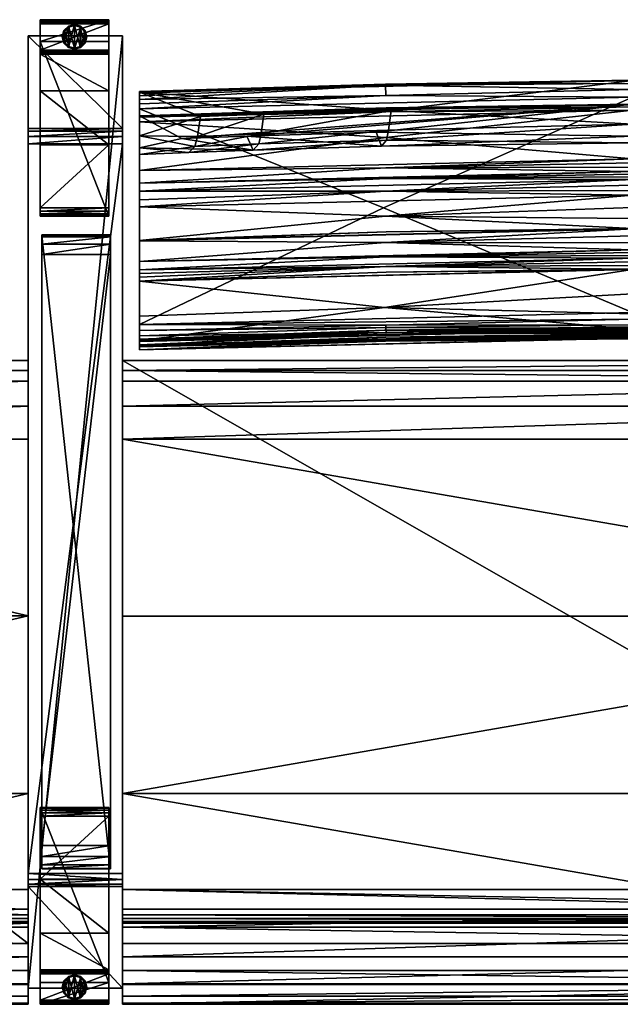
# Model space of a CAD drawing. Extents: x 0 to 85.3, y -28.7 to 0.
# Drawn here: x 49.8 to 67.3, y -28.7 to 0 of the extents above; entities that cross this region are included whole.
import ezdxf

# ---------------------------------------------------------------- set-up
doc = ezdxf.new("R2010")
doc.units = 0
doc.header["$LTSCALE"] = 2
for name, color, linetype in [('AFUCH-3-ARFB', 5, 'Continuous'), ('AFUCH-3-BKFB', 5, 'Continuous'), ('AFUCH-3-CPPT', 4, 'Continuous'), ('AFUCH-3-GDRB', 6, 'Continuous'), ('AFUCH-3-LGWD', 15, 'Continuous'), ('AFUCH-3-STFB', 5, 'Continuous')]:
    doc.layers.add(name, color=color, linetype=linetype)

msp = doc.modelspace()

# ---------------------------------------------------------------- meshes
at = {"layer": 'AFUCH-3-ARFB'}
mesh = msp.add_polyface(dxfattribs=at)
corners = [(52.751, -3.169, 23.131), (50.001, -3.248, 23.339), (52.751, -3.248, 23.339), (50.001, -3.169, 23.131), (52.751, -3.622, 23.56), (52.751, -3.41, 23.492), (50.001, -3.622, 23.56), (50.001, -3.41, 23.492), (50.001, -0.466, 3.871), (50.001, -28.249, 3.875), (50.001, -25.284, 24.945), (50.001, -25.218, 25.133), (50.001, -24.901, 25.363), (50.001, -25.083, 25.28), (52.751, -0.466, 3.871), (52.751, -24.901, 25.363), (52.751, -25.284, 24.945), (52.751, -28.249, 3.875), (52.751, -25.083, 25.28), (52.751, -25.218, 25.133)]
mesh.append_faces([[corners[k] for k in face] for face in [(0, 1, 2, 2), (6, 5, 7, 7), (2, 7, 5, 5), (0, 17, 14, 14), (18, 11, 19, 19), (10, 19, 11, 11)]], dxfattribs={"vtx0": -1})
mesh.append_faces([[corners[k] for k in face] for face in [(11, 12, 10, 10), (2, 4, 0, 0), (15, 16, 4, 4)]], dxfattribs={"vtx0": -1, "vtx1": -1})
mesh.append_faces([[corners[k] for k in face] for face in [(6, 3, 10, 10), (0, 4, 16, 16)]], dxfattribs={"vtx0": -1, "vtx1": -1, "vtx3": -1})
mesh.append_faces([[corners[k] for k in face] for face in [(0, 16, 17, 17)]], dxfattribs={"vtx0": -1, "vtx3": -1})
mesh.append_faces([[corners[k] for k in face] for face in [(4, 5, 6, 6), (1, 7, 2, 2), (7, 1, 6, 6), (8, 9, 3, 3), (3, 0, 8, 8), (6, 12, 4, 4), (18, 19, 15, 15), (15, 12, 18, 18), (13, 11, 18, 18), (16, 19, 10, 10), (17, 9, 14, 14), (16, 10, 17, 17)]], dxfattribs={"vtx1": -1})
mesh.append_faces([[corners[k] for k in face] for face in [(1, 3, 6, 6), (9, 10, 3, 3), (12, 6, 10, 10), (19, 16, 15, 15)]], dxfattribs={"vtx1": -1, "vtx3": -1})
mesh.append_faces([[corners[k] for k in face] for face in [(0, 3, 1, 1), (11, 13, 12, 12), (0, 14, 8, 8), (12, 15, 4, 4), (2, 5, 4, 4), (12, 13, 18, 18), (9, 8, 14, 14), (10, 9, 17, 17)]], dxfattribs={"vtx3": -1})
at = {"layer": 'AFUCH-3-BKFB'}
mesh = msp.add_polyface(dxfattribs=at)
corners = [(67.622, -2.257, 5.812), (67.622, -8.54, 5.801), (60.357, -5.486, 5.776), (67.622, -2.036, 5.863), (60.431, -2.207, 5.801), (60.422, -1.91, 6.033), (67.622, -1.861, 6.007), (53.246, -2.597, 5.695), (60.421, -1.881, 6.092), (53.246, -2.114, 6.325), (67.622, -1.775, 6.441), (67.622, -1.767, 6.214), (67.622, -3.05, 12.66), (60.584, -2.647, 9.814), (60.508, -3.221, 13.259), (60.446, -3.512, 15.936), (67.622, -3.396, 25.331), (60.147, -3.276, 27.263), (67.622, -2.461, 31.61), (60.303, -3.689, 21.606), (56.371, -3.393, 27.224), (54.484, -3.469, 27.198), (56.721, -3.623, 15.899), (67.622, -3.593, 18.985), (53.246, -2.802, 31.497), (60.434, -2.57, 31.736), (53.246, -2.984, 31.858), (67.622, -2.643, 31.971), (60.432, -2.683, 31.907), (67.622, -2.543, 31.874), (60.433, -2.596, 31.795), (67.622, -2.479, 31.749), (67.622, -6.103, 30.992), (53.246, -6.447, 30.877), (60.422, -6.497, 30.35), (67.622, -6.309, 30.584), (67.622, -6.709, 29.761), (67.622, -6.511, 30.173), (67.622, -6.093, 31.012), (53.246, -6.441, 30.89), (60.434, -6.184, 30.973), (67.622, -6.096, 31.006), (67.622, -5.116, 32.546), (53.246, -5.46, 32.431), (60.416, -5.729, 31.771), (67.622, -5.474, 32.056), (67.622, -5.8, 31.544), (67.622, -4.663, 32.812), (53.246, -5.006, 32.697), (60.428, -5.004, 32.681), (67.622, -4.831, 32.755), (67.622, -4.985, 32.665), (67.622, -4.423, 32.832), (53.246, -4.765, 32.717), (60.431, -4.629, 32.797), (67.622, -4.503, 32.829), (67.622, -4.583, 32.822), (60.427, -3.436, 32.327), (67.622, -4.057, 32.74), (53.246, -4.399, 32.626), (60.43, -4.324, 32.778), (67.622, -4.174, 32.789), (67.622, -4.297, 32.819)]
mesh.append_faces([[corners[k] for k in face] for face in [(3, 5, 6, 6), (0, 7, 4, 4), (5, 8, 6, 6), (9, 10, 8, 8), (10, 11, 8, 8), (11, 6, 8, 8), (12, 13, 14, 14), (12, 14, 15, 15), (16, 17, 18, 18), (17, 16, 19, 19), (17, 20, 18, 18), (21, 18, 20, 20), (16, 23, 19, 19), (19, 23, 15, 15), (18, 24, 25, 25), (26, 27, 28, 28), (27, 29, 28, 28), (28, 29, 30, 30), (29, 31, 30, 30), (25, 30, 31, 31), (32, 33, 34, 34), (32, 34, 35, 35), (36, 37, 34, 34), (37, 35, 34, 34), (38, 39, 40, 40), (33, 32, 40, 40), (42, 43, 44, 44), (42, 44, 45, 45), (39, 38, 44, 44), (38, 46, 44, 44), (46, 45, 44, 44), (47, 48, 49, 49), (43, 42, 49, 49), (52, 53, 54, 54), (48, 47, 54, 54), (27, 26, 57, 57), (27, 57, 58, 58), (59, 58, 57, 57), (58, 59, 60, 60), (58, 60, 61, 61), (53, 52, 60, 60), (52, 62, 60, 60), (62, 61, 60, 60)]])
mesh.append_faces([[corners[k] for k in face] for face in [(0, 1, 2, 2), (3, 0, 4, 4), (14, 22, 15, 15), (42, 51, 49, 49), (51, 50, 49, 49), (47, 56, 54, 54), (56, 55, 54, 54)]], dxfattribs={"vtx0": -1})
mesh.append_faces([[corners[k] for k in face] for face in [(3, 4, 5, 5), (12, 10, 13, 13), (9, 13, 10, 10), (38, 40, 41, 41), (32, 41, 40, 40)]], dxfattribs={"vtx1": -1})
mesh.append_faces([[corners[k] for k in face] for face in [(47, 49, 50, 50), (52, 54, 55, 55)]], dxfattribs={"vtx3": -1})
mesh = msp.add_polyface(dxfattribs=at)
corners = [(67.622, -2.257, 5.812), (60.357, -5.486, 5.776), (53.246, -2.597, 5.695), (53.246, -3.935, 18.862), (53.246, -7.054, 29.644), (53.246, -3.738, 25.214), (53.246, -5.46, 32.431), (53.246, -5.253, 32.599), (53.246, -5.006, 32.697), (53.246, -4.765, 32.717), (53.246, -4.399, 32.626), (53.246, -2.984, 31.858), (53.246, -2.847, 31.702), (53.246, -2.802, 31.497), (53.246, -2.114, 6.325), (53.246, -3.39, 12.536), (53.246, -2.099, 6.156), (53.246, -2.147, 5.978), (53.246, -2.22, 5.868), (53.246, -2.328, 5.775), (53.246, -2.457, 5.716), (53.246, -8.888, 5.679), (60.431, -2.207, 5.801), (60.422, -1.91, 6.033), (60.421, -1.881, 6.092), (55.02, -2.827, 9.753), (54.859, -3.696, 15.874), (54.684, -3.878, 21.542), (56.721, -3.623, 15.899), (56.791, -3.331, 13.221), (54.933, -3.403, 13.197), (54.484, -3.469, 27.198), (67.622, -2.461, 31.61), (60.147, -3.276, 27.263), (60.303, -3.689, 21.606), (56.371, -3.393, 27.224), (56.556, -3.803, 21.568), (56.875, -2.756, 9.777), (60.584, -2.647, 9.814), (60.508, -3.221, 13.259), (60.446, -3.512, 15.936), (60.432, -2.683, 31.907), (60.433, -2.596, 31.795), (60.434, -2.57, 31.736), (60.431, -4.629, 32.797), (60.427, -3.436, 32.327), (60.43, -4.324, 32.778)]
mesh.append_faces([[corners[k] for k in face] for face in [(0, 1, 2, 2), (2, 20, 22, 22), (18, 23, 19, 19), (18, 17, 23, 23), (23, 17, 24, 24), (17, 16, 24, 24), (16, 14, 24, 24), (19, 22, 20, 20), (15, 25, 14, 14), (3, 26, 15, 15), (26, 3, 27, 27), (13, 31, 5, 5), (13, 32, 31, 31), (31, 36, 5, 5), (14, 25, 37, 37), (14, 37, 38, 38), (25, 15, 30, 30), (3, 5, 27, 27), (5, 36, 27, 27), (11, 41, 12, 12), (41, 42, 12, 12), (13, 12, 43, 43), (43, 12, 42, 42), (9, 8, 44, 44), (11, 10, 45, 45), (10, 9, 46, 46)]])
mesh.append_faces([[corners[k] for k in face] for face in [(26, 30, 15, 15)]], dxfattribs={"vtx0": -1})
mesh.append_faces([[corners[k] for k in face] for face in [(3, 4, 5, 5), (14, 2, 15, 15), (28, 36, 40, 40), (37, 29, 38, 38)]], dxfattribs={"vtx0": -1, "vtx1": -1})
mesh.append_faces([[corners[k] for k in face] for face in [(26, 29, 30, 30), (28, 27, 36, 36), (37, 30, 29, 29)]], dxfattribs={"vtx0": -1, "vtx3": -1})
mesh.append_faces([[corners[k] for k in face] for face in [(12, 13, 11, 11), (16, 17, 14, 14), (19, 23, 22, 22), (26, 27, 28, 28), (33, 34, 35, 35), (31, 35, 36, 36), (39, 38, 29, 29), (34, 40, 36, 36), (25, 30, 37, 37)]], dxfattribs={"vtx1": -1})
mesh.append_faces([[corners[k] for k in face] for face in [(6, 7, 5, 5), (7, 8, 5, 5), (8, 9, 5, 5), (9, 10, 5, 5), (10, 11, 5, 5), (13, 5, 11, 11), (17, 18, 14, 14), (18, 19, 14, 14), (19, 20, 14, 14), (20, 2, 14, 14), (2, 21, 15, 15), (26, 28, 29, 29), (39, 29, 28, 28), (34, 36, 35, 35)]], dxfattribs={"vtx1": -1, "vtx3": -1})
mesh = msp.add_polyface(dxfattribs=at)
corners = [(74.825, -1.91, 6.033), (67.622, -2.036, 5.863), (67.622, -1.861, 6.007), (67.622, -1.775, 6.441), (74.826, -1.881, 6.092), (67.622, -1.767, 6.214), (67.622, -9.041, 6.321), (67.622, -9.009, 6.124), (74.813, -9.12, 6.181), (67.622, -8.736, 5.841), (67.622, -8.54, 5.801), (74.816, -8.91, 5.857), (74.815, -8.975, 5.91), (67.622, -8.901, 5.954), (67.622, -3.05, 12.66), (71.161, -2.922, 11.684), (67.622, -3.593, 18.985), (71.082, -3.516, 16.894), (67.622, -3.396, 25.331), (70.989, -3.541, 23.606), (70.947, -3.244, 26.95), (71.035, -3.632, 20.249), (67.622, -2.461, 31.61), (71.132, -3.193, 13.552), (60.446, -3.512, 15.936), (60.434, -2.57, 31.736), (67.622, -2.479, 31.749), (67.622, -9.165, 16.259), (74.814, -9.264, 16.39), (67.622, -9.173, 16.366), (67.622, -9.191, 16.58), (67.622, -9.181, 16.474), (74.809, -9.331, 17.163), (67.622, -9.228, 16.989), (67.622, -9.282, 17.807), (67.622, -9.259, 17.397), (67.622, -9.283, 17.825), (74.813, -9.37, 17.805), (67.622, -9.284, 17.844), (67.622, -9.285, 17.863), (74.796, -9.379, 19.862), (67.622, -9.307, 19.219), (67.622, -9.138, 21.925), (67.622, -9.258, 20.574), (67.622, -9.106, 22.175), (74.817, -9.175, 22.271), (67.622, -9.068, 22.425), (67.622, -9.023, 22.673), (74.804, -8.393, 25.539), (67.622, -8.576, 24.619), (67.622, -7.283, 28.396), (67.622, -7.995, 26.53), (67.622, -7.277, 28.409), (74.813, -7.366, 28.373), (74.813, -7.198, 28.777), (67.622, -7.166, 28.674), (67.622, -6.951, 29.205), (67.622, -7.058, 28.939), (67.622, -6.874, 29.392), (74.818, -6.92, 29.455), (67.622, -6.793, 29.577), (67.622, -6.709, 29.761), (74.815, -6.497, 30.35), (67.622, -6.511, 30.173), (67.622, -6.103, 30.992), (67.622, -6.309, 30.584), (60.434, -7.366, 28.373), (67.622, -8.963, 9.635), (74.777, -9.055, 11.257), (67.622, -9.004, 12.949), (67.622, -2.643, 31.971), (74.811, -2.683, 31.907), (67.622, -2.543, 31.874), (74.815, -2.57, 31.736), (74.814, -2.596, 31.795), (67.622, -4.057, 32.74), (74.827, -3.436, 32.327), (67.622, -4.423, 32.832), (74.817, -4.324, 32.778), (67.622, -4.297, 32.819), (67.622, -6.093, 31.012), (67.622, -6.096, 31.006), (74.813, -6.184, 30.973), (74.817, -5.729, 31.771), (67.622, -5.8, 31.544), (67.622, -4.663, 32.812), (74.816, -4.629, 32.797), (67.622, -4.583, 32.822), (67.622, -4.503, 32.829), (67.622, -5.116, 32.546), (74.816, -5.004, 32.681), (67.622, -4.985, 32.665)]
mesh.append_faces([[corners[k] for k in face] for face in [(0, 1, 2, 2), (3, 4, 5, 5), (6, 7, 8, 8), (9, 10, 11, 11), (9, 12, 13, 13), (7, 13, 8, 8), (16, 17, 14, 14), (19, 18, 20, 20), (17, 16, 21, 21), (15, 14, 23, 23), (14, 24, 16, 16), (22, 25, 26, 26), (27, 28, 29, 29), (30, 31, 28, 28), (31, 29, 28, 28), (30, 32, 33, 33), (34, 35, 32, 32), (35, 33, 32, 32), (39, 40, 41, 41), (42, 43, 40, 40), (43, 41, 40, 40), (44, 45, 46, 46), (51, 49, 48, 48), (52, 50, 53, 53), (58, 59, 60, 60), (61, 62, 63, 63), (64, 65, 62, 62), (65, 63, 62, 62), (52, 66, 50, 50), (67, 6, 68, 68), (67, 68, 69, 69), (27, 69, 68, 68), (70, 71, 72, 72), (22, 26, 73, 73), (26, 72, 74, 74), (75, 76, 70, 70), (77, 78, 79, 79), (80, 83, 84, 84)]])
mesh.append_faces([[corners[k] for k in face] for face in [(17, 23, 14, 14), (50, 51, 48, 48), (88, 87, 86, 86)]], dxfattribs={"vtx0": -1})
mesh.append_faces([[corners[k] for k in face] for face in [(36, 37, 38, 38)]], dxfattribs={"vtx0": -1, "vtx1": -1})
mesh.append_faces([[corners[k] for k in face] for face in [(19, 21, 16, 16)]], dxfattribs={"vtx0": -1, "vtx3": -1})
mesh.append_faces([[corners[k] for k in face] for face in [(14, 15, 3, 3), (18, 19, 16, 16), (18, 22, 20, 20), (39, 38, 37, 37), (52, 54, 55, 55), (56, 57, 54, 54), (80, 81, 82, 82)]], dxfattribs={"vtx1": -1})
mesh.append_faces([[corners[k] for k in face] for face in [(57, 55, 54, 54)]], dxfattribs={"vtx1": -1, "vtx3": -1})
mesh.append_faces([[corners[k] for k in face] for face in [(36, 34, 37, 37), (47, 48, 49, 49), (81, 64, 82, 82), (85, 86, 87, 87), (89, 90, 91, 91)]], dxfattribs={"vtx3": -1})
mesh = msp.add_polyface(dxfattribs=at)
corners = [(53.246, -9.54, 16.46), (53.246, -9.371, 22.554), (53.246, -9.53, 16.353), (53.246, -9.633, 17.743), (53.246, -9.486, 21.806), (53.246, -9.63, 17.686), (53.246, -9.632, 17.724), (53.246, -9.631, 17.705), (53.246, -9.389, 6.2), (53.246, -9.342, 5.969), (60.434, -9.12, 6.181), (53.246, -9.067, 5.712), (60.433, -8.975, 5.91), (53.246, -9.222, 5.807), (60.431, -8.91, 5.857), (53.246, -8.888, 5.679), (53.246, -2.597, 5.695), (60.357, -5.486, 5.776), (53.246, -9.317, 11.171), (53.246, -9.513, 16.139), (53.246, -3.935, 18.862), (53.246, -8.649, 25.462), (53.246, -7.629, 28.279), (53.246, -7.623, 28.292), (53.246, -7.512, 28.557), (53.246, -7.403, 28.822), (53.246, -7.296, 29.088), (53.246, -7.054, 29.644), (53.246, -9.521, 16.246), (53.246, -6.447, 30.877), (53.246, -3.738, 25.214), (53.246, -6.441, 30.89), (53.246, -5.46, 32.431), (53.246, -3.39, 12.536), (60.392, -8.394, 25.538), (60.43, -9.175, 22.271), (60.418, -9.379, 19.862), (60.434, -9.37, 17.805), (60.43, -9.332, 17.163), (60.433, -9.264, 16.39), (60.391, -9.057, 11.256), (60.434, -7.366, 28.373), (60.427, -7.198, 28.777), (60.429, -6.92, 29.455), (60.422, -6.497, 30.35), (60.434, -6.184, 30.973), (60.416, -5.729, 31.771), (53.246, -5.006, 32.697), (53.246, -5.253, 32.599), (60.428, -5.004, 32.681)]
mesh.append_faces([[corners[k] for k in face] for face in [(8, 9, 10, 10), (11, 12, 13, 13), (12, 11, 14, 14), (15, 14, 11, 11), (13, 12, 10, 10), (13, 10, 9, 9), (22, 21, 34, 34), (21, 1, 34, 34), (1, 4, 35, 35), (5, 0, 38, 38), (0, 2, 39, 39), (2, 28, 39, 39), (28, 19, 39, 39), (18, 8, 40, 40), (18, 40, 19, 19), (23, 22, 41, 41), (27, 26, 43, 43), (29, 27, 44, 44), (31, 29, 45, 45), (32, 31, 46, 46), (47, 48, 49, 49), (48, 32, 49, 49)]])
mesh.append_faces([[corners[k] for k in face] for face in [(1, 3, 4, 4)]], dxfattribs={"vtx0": -1})
mesh.append_faces([[corners[k] for k in face] for face in [(0, 1, 2, 2), (11, 18, 15, 15), (18, 11, 8, 8), (13, 8, 11, 11), (19, 20, 18, 18)]], dxfattribs={"vtx0": -1, "vtx1": -1})
mesh.append_faces([[corners[k] for k in face] for face in [(1, 0, 3, 3), (20, 19, 21, 21), (33, 15, 18, 18)]], dxfattribs={"vtx0": -1, "vtx1": -1, "vtx3": -1})
mesh.append_faces([[corners[k] for k in face] for face in [(20, 21, 22, 22), (20, 22, 23, 23), (20, 23, 24, 24), (20, 24, 25, 25), (20, 25, 26, 26), (20, 26, 27, 27), (21, 28, 2, 2), (3, 5, 7, 7)]], dxfattribs={"vtx0": -1, "vtx3": -1})
mesh.append_faces([[corners[k] for k in face] for face in [(6, 3, 7, 7), (9, 8, 13, 13), (3, 6, 37, 37), (26, 25, 42, 42)]], dxfattribs={"vtx1": -1})
mesh.append_faces([[corners[k] for k in face] for face in [(0, 5, 3, 3), (19, 28, 21, 21), (1, 21, 2, 2), (27, 29, 30, 30), (29, 31, 30, 30), (31, 32, 30, 30), (20, 33, 18, 18), (4, 3, 36, 36), (6, 7, 37, 37), (25, 24, 42, 42)]], dxfattribs={"vtx1": -1, "vtx3": -1})
mesh.append_faces([[corners[k] for k in face] for face in [(15, 16, 17, 17), (7, 5, 37, 37), (24, 23, 42, 42)]], dxfattribs={"vtx3": -1})
mesh = msp.add_polyface(dxfattribs=at)
corners = [(67.622, -9.009, 6.124), (67.622, -9.041, 6.321), (60.434, -9.12, 6.181), (60.433, -8.975, 5.91), (67.622, -8.901, 5.954), (53.246, -9.389, 6.2), (60.431, -8.91, 5.857), (67.622, -8.54, 5.801), (67.622, -8.736, 5.841), (53.246, -8.888, 5.679), (60.357, -5.486, 5.776), (67.622, -7.283, 28.396), (53.246, -7.629, 28.279), (60.392, -8.394, 25.538), (67.622, -7.995, 26.53), (53.246, -9.371, 22.554), (67.622, -9.023, 22.673), (67.622, -8.576, 24.619), (67.622, -9.068, 22.425), (60.43, -9.175, 22.271), (67.622, -9.106, 22.175), (53.246, -9.486, 21.806), (67.622, -9.138, 21.925), (60.418, -9.379, 19.862), (67.622, -9.258, 20.574), (53.246, -9.633, 17.743), (67.622, -9.285, 17.863), (67.622, -9.307, 19.219), (67.622, -9.284, 17.844), (60.434, -9.37, 17.805), (67.622, -9.283, 17.825), (53.246, -9.63, 17.686), (67.622, -9.282, 17.807), (60.43, -9.332, 17.163), (67.622, -9.259, 17.397), (53.246, -9.54, 16.46), (67.622, -9.191, 16.58), (67.622, -9.228, 16.989), (60.433, -9.264, 16.39), (67.622, -9.181, 16.474), (53.246, -9.513, 16.139), (67.622, -9.165, 16.259), (67.622, -9.173, 16.366), (60.391, -9.057, 11.256), (67.622, -8.963, 9.635), (67.622, -9.004, 12.949), (67.622, -7.277, 28.409), (53.246, -7.623, 28.292), (60.434, -7.366, 28.373), (67.622, -6.951, 29.205), (53.246, -7.296, 29.088), (60.427, -7.198, 28.777), (67.622, -7.058, 28.939), (67.622, -7.166, 28.674), (67.622, -6.793, 29.577), (67.622, -6.709, 29.761), (60.429, -6.92, 29.455), (67.622, -6.874, 29.392), (53.246, -7.054, 29.644), (60.422, -6.497, 30.35)]
mesh.append_faces([[corners[k] for k in face] for face in [(0, 1, 2, 2), (0, 2, 3, 3), (0, 3, 4, 4), (1, 5, 2, 2), (3, 6, 4, 4), (7, 8, 9, 9), (9, 8, 6, 6), (4, 6, 8, 8), (11, 12, 13, 13), (15, 16, 13, 13), (17, 14, 13, 13), (18, 16, 19, 19), (18, 19, 20, 20), (16, 15, 19, 19), (21, 22, 19, 19), (22, 20, 19, 19), (22, 23, 24, 24), (26, 27, 23, 23), (27, 24, 23, 23), (26, 25, 29, 29), (31, 32, 29, 29), (32, 31, 33, 33), (32, 33, 34, 34), (35, 36, 33, 33), (36, 37, 33, 33), (37, 34, 33, 33), (36, 35, 38, 38), (36, 38, 39, 39), (40, 41, 38, 38), (41, 42, 38, 38), (42, 39, 38, 38), (5, 1, 43, 43), (1, 44, 43, 43), (44, 45, 43, 43), (45, 41, 43, 43), (41, 40, 43, 43), (46, 47, 48, 48), (12, 11, 48, 48), (49, 50, 51, 51), (47, 46, 51, 51), (54, 55, 56, 56), (54, 56, 57, 57), (55, 58, 56, 56), (50, 49, 56, 56), (49, 57, 56, 56), (58, 55, 59, 59)]])
mesh.append_faces([[corners[k] for k in face] for face in [(16, 17, 13, 13)]], dxfattribs={"vtx0": -1})
mesh.append_faces([[corners[k] for k in face] for face in [(28, 29, 30, 30)]], dxfattribs={"vtx0": -1, "vtx1": -1})
mesh.append_faces([[corners[k] for k in face] for face in [(7, 9, 10, 10), (22, 21, 23, 23), (32, 30, 29, 29), (49, 51, 52, 52), (46, 53, 51, 51)]], dxfattribs={"vtx1": -1})
mesh.append_faces([[corners[k] for k in face] for face in [(53, 52, 51, 51)]], dxfattribs={"vtx1": -1, "vtx3": -1})
mesh.append_faces([[corners[k] for k in face] for face in [(11, 13, 14, 14), (25, 26, 23, 23), (28, 26, 29, 29)]], dxfattribs={"vtx3": -1})
at = {"layer": 'AFUCH-3-CPPT'}
mesh = msp.add_polyface(dxfattribs=at)
corners = [(50.401, -6.849, 24.586), (52.401, -6.545, 24.476), (50.401, -6.545, 24.476), (52.401, -6.849, 24.586), (50.401, -6.279, 23.91), (50.401, -6.336, 24.229), (52.401, -6.279, 23.91), (52.401, -6.336, 24.229), (52.401, -24.651, 25.781), (52.401, -24.403, 25.989), (52.401, -24.085, 26.046), (52.401, -24.76, 25.476), (52.401, -24.771, 25.352), (52.401, -6.29, 23.786), (50.401, -24.085, 26.046), (50.401, -24.76, 25.476), (50.401, -24.651, 25.781), (50.401, -24.403, 25.989), (50.401, -6.29, 23.786), (50.401, -24.771, 25.352)]
mesh.append_faces([[corners[k] for k in face] for face in [(0, 1, 2, 2), (6, 5, 7, 7), (2, 7, 5, 5), (15, 8, 16, 16), (10, 17, 9, 9), (9, 16, 8, 8)]], dxfattribs={"vtx0": -1})
mesh.append_faces([[corners[k] for k in face] for face in [(7, 8, 6, 6), (8, 7, 9, 9), (1, 9, 7, 7), (5, 16, 2, 2), (16, 5, 15, 15), (4, 15, 5, 5), (2, 17, 0, 0)]], dxfattribs={"vtx0": -1, "vtx1": -1})
mesh.append_faces([[corners[k] for k in face] for face in [(4, 5, 6, 6), (1, 7, 2, 2), (3, 10, 1, 1), (12, 13, 11, 11), (0, 14, 3, 3), (11, 8, 15, 15), (17, 16, 9, 9), (4, 6, 18, 18), (11, 15, 12, 12), (14, 0, 17, 17), (18, 19, 4, 4), (19, 18, 12, 12)]], dxfattribs={"vtx1": -1})
mesh.append_faces([[corners[k] for k in face] for face in [(10, 9, 1, 1), (8, 11, 6, 6), (13, 6, 11, 11), (19, 15, 4, 4), (16, 17, 2, 2)]], dxfattribs={"vtx1": -1, "vtx3": -1})
mesh.append_faces([[corners[k] for k in face] for face in [(0, 3, 1, 1), (14, 10, 3, 3), (10, 14, 17, 17), (6, 13, 18, 18), (15, 19, 12, 12), (18, 13, 12, 12)]], dxfattribs={"vtx3": -1})
at = {"layer": 'AFUCH-3-GDRB'}
mesh = msp.add_polyface(dxfattribs=at)
corners = [(51.04, -0.32, 0.183), (51.04, -0.68, 0.183), (51.171, -0.189, 0.183), (50.992, -0.5, 0.183), (51.531, -0.811, 0.183), (51.531, -0.189, 0.183), (51.351, -0.86, 0.183), (51.663, -0.32, 0.183), (51.711, -0.5, 0.183), (51.663, -0.68, 0.183), (51.351, -0.141, 0.183), (51.171, -0.811, 0.183), (51.351, -0.86, 0.027), (51.171, -0.811, 0.027), (51.04, -0.68, 0.027), (50.992, -0.5, 0.027), (51.04, -0.32, 0.027), (51.171, -0.189, 0.027), (51.351, -0.141, 0.027), (51.531, -0.189, 0.027), (51.663, -0.32, 0.027), (51.711, -0.5, 0.027), (51.663, -0.68, 0.027), (51.531, -0.811, 0.027), (51.067, -0.664, -0.004), (51.053, -0.672, 0), (51.023, -0.5, -0.004), (51.179, -0.798, 0), (51.174, -0.808, 0.012), (51.043, -0.678, 0.011), (51.067, -0.336, -0.004), (51.053, -0.328, 0), (51.187, -0.216, -0.004), (51.007, -0.5, 0), (50.996, -0.5, 0.011), (51.043, -0.322, 0.011), (51.351, -0.172, -0.004), (51.351, -0.156, 0), (51.515, -0.216, -0.004), (51.179, -0.202, 0), (51.174, -0.192, 0.011), (51.351, -0.145, 0.011), (51.636, -0.336, -0.004), (51.649, -0.328, 0), (51.68, -0.5, -0.004), (51.523, -0.202, 0), (51.529, -0.192, 0.011), (51.659, -0.322, 0.011), (51.636, -0.664, -0.004), (51.649, -0.672, 0), (51.515, -0.785, -0.004), (51.695, -0.5, 0), (51.707, -0.5, 0.011), (51.659, -0.678, 0.011), (51.351, -0.844, 0), (51.351, -0.829, -0.004), (51.523, -0.798, 0), (51.529, -0.808, 0.012), (51.351, -0.855, 0.012), (51.187, -0.785, -0.004)]
mesh.append_faces([[corners[k] for k in face] for face in [(25, 28, 29, 29), (31, 34, 35, 35), (37, 40, 41, 41), (43, 46, 47, 47), (49, 52, 53, 53), (54, 57, 58, 58), (59, 54, 27, 27), (12, 28, 58, 58), (23, 58, 57, 57), (22, 57, 53, 53), (20, 52, 47, 47), (18, 46, 41, 41), (16, 40, 35, 35), (14, 34, 29, 29), (58, 27, 54, 54)]], dxfattribs={"vtx0": -1})
mesh.append_faces([[corners[k] for k in face] for face in [(0, 1, 2, 2), (4, 5, 6, 6), (5, 4, 7, 7), (9, 7, 4, 4), (6, 10, 11, 11), (2, 11, 10, 10), (59, 32, 55, 55), (32, 59, 30, 30), (24, 30, 59, 59), (55, 36, 50, 50), (42, 48, 38, 38), (38, 50, 36, 36)]], dxfattribs={"vtx0": -1, "vtx1": -1})
mesh.append_faces([[corners[k] for k in face] for face in [(8, 7, 9, 9), (12, 6, 13, 13), (1, 14, 11, 11), (14, 1, 15, 15), (0, 16, 3, 3), (16, 0, 17, 17), (10, 18, 2, 2), (18, 10, 19, 19), (7, 20, 5, 5), (20, 7, 21, 21), (9, 22, 8, 8), (22, 9, 23, 23), (6, 12, 4, 4), (4, 23, 9, 9), (8, 21, 7, 7), (5, 19, 10, 10), (2, 17, 0, 0), (3, 15, 1, 1), (11, 13, 6, 6), (24, 25, 26, 26), (25, 24, 27, 27), (30, 31, 32, 32), (31, 30, 33, 33), (36, 37, 38, 38), (37, 36, 39, 39), (42, 43, 44, 44), (43, 42, 45, 45), (48, 49, 50, 50), (49, 48, 51, 51), (54, 55, 56, 56), (49, 53, 56, 56), (43, 47, 51, 51), (37, 41, 45, 45), (31, 35, 39, 39), (25, 29, 33, 33), (55, 54, 59, 59), (59, 27, 24, 24), (28, 13, 29, 29), (15, 34, 14, 14), (34, 15, 35, 35), (17, 40, 16, 16), (40, 17, 41, 41), (19, 46, 18, 18), (46, 19, 47, 47), (21, 52, 20, 20), (52, 21, 53, 53), (23, 57, 22, 22), (12, 58, 23, 23), (50, 56, 55, 55), (44, 51, 48, 48), (38, 45, 42, 42), (32, 39, 36, 36), (26, 33, 30, 30), (26, 30, 24, 24)]], dxfattribs={"vtx1": -1})
mesh.append_faces([[corners[k] for k in face] for face in [(5, 10, 6, 6), (1, 11, 2, 2), (32, 36, 55, 55), (48, 50, 38, 38)]], dxfattribs={"vtx1": -1, "vtx3": -1})
mesh.append_faces([[corners[k] for k in face] for face in [(0, 3, 1, 1), (12, 23, 4, 4), (22, 21, 8, 8), (20, 19, 5, 5), (18, 17, 2, 2), (16, 15, 3, 3), (14, 13, 11, 11), (25, 27, 28, 28), (31, 33, 34, 34), (37, 39, 40, 40), (43, 45, 46, 46), (49, 51, 52, 52), (54, 56, 57, 57), (49, 56, 50, 50), (43, 51, 44, 44), (37, 45, 38, 38), (31, 39, 32, 32), (25, 33, 26, 26), (12, 13, 28, 28), (21, 22, 53, 53), (19, 20, 47, 47), (17, 18, 41, 41), (15, 16, 35, 35), (13, 14, 29, 29), (53, 57, 56, 56), (47, 52, 51, 51), (41, 46, 45, 45), (35, 40, 39, 39), (29, 34, 33, 33), (58, 28, 27, 27), (42, 44, 48, 48)]], dxfattribs={"vtx3": -1})
mesh = msp.add_polyface(dxfattribs=at)
corners = [(51.663, -28.397, 0.188), (51.663, -28.037, 0.188), (51.531, -28.528, 0.188), (51.711, -28.217, 0.188), (51.171, -27.906, 0.188), (51.171, -28.528, 0.188), (51.351, -27.857, 0.188), (51.04, -28.397, 0.188), (50.992, -28.217, 0.188), (51.04, -28.037, 0.188), (51.351, -28.576, 0.188), (51.531, -27.906, 0.188), (51.351, -27.857, 0.032), (51.531, -27.906, 0.032), (51.663, -28.037, 0.032), (51.711, -28.217, 0.032), (51.663, -28.397, 0.032), (51.531, -28.528, 0.032), (51.351, -28.576, 0.032), (51.171, -28.528, 0.032), (51.04, -28.397, 0.032), (50.992, -28.217, 0.032), (51.04, -28.037, 0.032), (51.171, -27.906, 0.032), (51.636, -28.053, 0.001), (51.649, -28.045, 0.005), (51.68, -28.217, 0.001), (51.523, -27.919, 0.005), (51.529, -27.909, 0.016), (51.659, -28.039, 0.016), (51.636, -28.381, 0.001), (51.649, -28.389, 0.005), (51.515, -28.501, 0.001), (51.695, -28.217, 0.005), (51.707, -28.217, 0.016), (51.659, -28.395, 0.016), (51.351, -28.545, 0.001), (51.351, -28.561, 0.005), (51.187, -28.501, 0.001), (51.523, -28.515, 0.005), (51.529, -28.525, 0.016), (51.351, -28.572, 0.016), (51.067, -28.381, 0.001), (51.053, -28.389, 0.005), (51.023, -28.217, 0.001), (51.179, -28.515, 0.005), (51.174, -28.525, 0.016), (51.043, -28.395, 0.016), (51.067, -28.053, 0.001), (51.053, -28.045, 0.005), (51.187, -27.932, 0.001), (51.007, -28.217, 0.005), (50.996, -28.217, 0.016), (51.043, -28.039, 0.016), (51.351, -27.873, 0.005), (51.351, -27.888, 0.001), (51.179, -27.919, 0.005), (51.174, -27.909, 0.016), (51.351, -27.862, 0.016), (51.515, -27.932, 0.001)]
mesh.append_faces([[corners[k] for k in face] for face in [(25, 28, 29, 29), (31, 34, 35, 35), (37, 40, 41, 41), (43, 46, 47, 47), (49, 52, 53, 53), (54, 57, 58, 58), (59, 54, 27, 27), (23, 58, 57, 57), (21, 53, 52, 52), (19, 47, 46, 46), (17, 41, 40, 40), (15, 35, 34, 34), (13, 29, 28, 28), (58, 27, 54, 54)]], dxfattribs={"vtx0": -1})
mesh.append_faces([[corners[k] for k in face] for face in [(0, 1, 2, 2), (4, 5, 6, 6), (5, 4, 7, 7), (9, 7, 4, 4), (6, 10, 11, 11), (2, 11, 10, 10), (59, 32, 55, 55), (32, 59, 30, 30), (24, 30, 59, 59), (55, 36, 50, 50), (42, 48, 38, 38), (38, 50, 36, 36)]], dxfattribs={"vtx0": -1, "vtx1": -1})
mesh.append_faces([[corners[k] for k in face] for face in [(8, 7, 9, 9), (12, 6, 13, 13), (1, 14, 11, 11), (14, 1, 15, 15), (0, 16, 3, 3), (16, 0, 17, 17), (10, 18, 2, 2), (18, 10, 19, 19), (7, 20, 5, 5), (20, 7, 21, 21), (9, 22, 8, 8), (22, 9, 23, 23), (6, 12, 4, 4), (4, 23, 9, 9), (8, 21, 7, 7), (5, 19, 10, 10), (2, 17, 0, 0), (3, 15, 1, 1), (11, 13, 6, 6), (24, 25, 26, 26), (25, 24, 27, 27), (30, 31, 32, 32), (31, 30, 33, 33), (36, 37, 38, 38), (37, 36, 39, 39), (42, 43, 44, 44), (43, 42, 45, 45), (48, 49, 50, 50), (49, 48, 51, 51), (54, 55, 56, 56), (49, 53, 56, 56), (43, 47, 51, 51), (37, 41, 45, 45), (31, 35, 39, 39), (25, 29, 33, 33), (55, 54, 59, 59), (59, 27, 24, 24), (12, 13, 58, 58), (14, 29, 13, 13), (29, 14, 34, 34), (16, 35, 15, 15), (35, 16, 40, 40), (18, 41, 17, 17), (41, 18, 46, 46), (20, 47, 19, 19), (47, 20, 52, 52), (22, 53, 21, 21), (53, 22, 57, 57), (12, 58, 23, 23), (23, 57, 22, 22), (50, 56, 55, 55), (44, 51, 48, 48), (38, 45, 42, 42), (32, 39, 36, 36), (26, 33, 30, 30), (26, 30, 24, 24)]], dxfattribs={"vtx1": -1})
mesh.append_faces([[corners[k] for k in face] for face in [(5, 10, 6, 6), (1, 11, 2, 2), (32, 36, 55, 55), (48, 50, 38, 38)]], dxfattribs={"vtx1": -1, "vtx3": -1})
mesh.append_faces([[corners[k] for k in face] for face in [(0, 3, 1, 1), (12, 23, 4, 4), (22, 21, 8, 8), (20, 19, 5, 5), (18, 17, 2, 2), (16, 15, 3, 3), (14, 13, 11, 11), (25, 27, 28, 28), (31, 33, 34, 34), (37, 39, 40, 40), (43, 45, 46, 46), (49, 51, 52, 52), (54, 56, 57, 57), (49, 56, 50, 50), (43, 51, 44, 44), (37, 45, 38, 38), (31, 39, 32, 32), (25, 33, 26, 26), (29, 34, 33, 33), (35, 40, 39, 39), (41, 46, 45, 45), (47, 52, 51, 51), (53, 57, 56, 56), (20, 21, 52, 52), (18, 19, 46, 46), (16, 17, 40, 40), (14, 15, 34, 34), (13, 28, 58, 58), (58, 28, 27, 27), (42, 44, 48, 48)]], dxfattribs={"vtx3": -1})
at = {"layer": 'AFUCH-3-LGWD'}
mesh = msp.add_polyface(dxfattribs=at)
corners = [(50.351, -5.58, 3.14), (50.351, -5.661, 3.194), (50.351, -5.485, 3.121), (50.351, -5.715, 3.276), (50.351, -5.733, 3.371), (50.351, -3.646, 2.757), (50.351, -0.635, 3.871), (50.351, -2.078, 1.732), (50.351, -5.733, 3.871), (50.351, -0.892, 0.121), (52.351, -0.939, 0.13), (50.351, -0.939, 0.13), (52.351, -0.892, 0.121), (50.351, -1.006, 0.195), (50.351, -0.979, 0.156), (52.351, -1.006, 0.195), (52.351, -0.979, 0.156), (52.351, -0.123, 0.12), (50.351, -0.123, 0.12), (50.351, 0, 0.267), (50.351, -0.002, 0.213), (50.351, -0.027, 0.165), (50.351, -0.07, 0.132), (52.351, 0, 0.267), (52.351, -0.002, 0.213), (52.351, -0.027, 0.165), (52.351, -0.07, 0.132), (52.351, -5.485, 3.121), (52.351, -5.58, 3.14), (52.351, -5.715, 3.276), (52.351, -5.661, 3.194), (52.351, -5.733, 3.371), (52.351, -3.646, 2.757), (52.351, -2.078, 1.732), (52.351, -5.733, 3.871), (52.351, -0.635, 3.871)]
mesh.append_faces([[corners[k] for k in face] for face in [(9, 10, 11, 11), (15, 14, 16, 16), (11, 16, 14, 14), (29, 1, 30, 30), (1, 29, 3, 3), (31, 3, 29, 29), (13, 33, 7, 7)]], dxfattribs={"vtx0": -1})
mesh.append_faces([[corners[k] for k in face] for face in [(5, 6, 7, 7), (6, 5, 8, 8), (2, 8, 5, 5), (9, 19, 18, 18), (7, 19, 13, 13), (2, 27, 0, 0), (27, 2, 32, 32), (16, 12, 15, 15), (15, 23, 33, 33), (33, 35, 32, 32), (31, 27, 34, 34), (34, 32, 35, 35)]], dxfattribs={"vtx0": -1, "vtx1": -1})
mesh.append_faces([[corners[k] for k in face] for face in [(9, 13, 19, 19), (15, 12, 23, 23)]], dxfattribs={"vtx0": -1, "vtx1": -1, "vtx3": -1})
mesh.append_faces([[corners[k] for k in face] for face in [(13, 15, 33, 33), (23, 12, 17, 17)]], dxfattribs={"vtx0": -1, "vtx3": -1})
mesh.append_faces([[corners[k] for k in face] for face in [(0, 1, 2, 2), (10, 16, 11, 11), (12, 9, 17, 17), (11, 14, 9, 9), (23, 24, 19, 19), (25, 21, 24, 24), (21, 25, 22, 22), (18, 22, 17, 17), (20, 19, 24, 24), (4, 3, 31, 31), (1, 0, 30, 30), (33, 32, 7, 7), (31, 34, 4, 4), (19, 6, 23, 23), (26, 25, 17, 17), (8, 34, 6, 6)]], dxfattribs={"vtx1": -1})
mesh.append_faces([[corners[k] for k in face] for face in [(1, 3, 2, 2), (3, 4, 2, 2), (4, 8, 2, 2), (13, 14, 15, 15), (14, 13, 9, 9), (6, 19, 7, 7), (19, 20, 18, 18), (20, 21, 18, 18), (25, 24, 17, 17), (24, 23, 17, 17), (23, 35, 33, 33), (31, 29, 27, 27), (29, 30, 27, 27), (27, 32, 34, 34)]], dxfattribs={"vtx1": -1, "vtx3": -1})
mesh.append_faces([[corners[k] for k in face] for face in [(9, 12, 10, 10), (9, 18, 17, 17), (21, 22, 18, 18), (25, 26, 22, 22), (21, 20, 24, 24), (22, 26, 17, 17), (27, 28, 0, 0), (0, 28, 30, 30), (2, 5, 32, 32), (32, 5, 7, 7), (34, 8, 4, 4), (6, 35, 23, 23), (16, 10, 12, 12), (30, 28, 27, 27), (34, 35, 6, 6)]], dxfattribs={"vtx3": -1})
mesh = msp.add_polyface(dxfattribs=at)
corners = [(52.351, -23.136, 3.143), (52.351, -23.055, 3.197), (52.351, -23.231, 3.125), (52.351, -23.001, 3.279), (52.351, -22.983, 3.375), (52.351, -25.07, 2.761), (52.351, -28.081, 3.875), (52.351, -26.639, 1.737), (52.351, -22.983, 3.875), (52.351, -27.825, 0.125), (50.351, -27.778, 0.134), (52.351, -27.778, 0.134), (50.351, -27.825, 0.125), (52.351, -27.711, 0.2), (52.351, -27.738, 0.16), (50.351, -27.711, 0.2), (50.351, -27.738, 0.16), (50.351, -28.594, 0.125), (52.351, -28.594, 0.125), (52.351, -28.717, 0.272), (52.351, -28.715, 0.218), (52.351, -28.69, 0.17), (52.351, -28.647, 0.137), (50.351, -28.717, 0.272), (50.351, -28.715, 0.218), (50.351, -28.69, 0.17), (50.351, -28.647, 0.137), (50.351, -23.231, 3.125), (50.351, -23.136, 3.143), (50.351, -23.001, 3.279), (50.351, -23.055, 3.197), (50.351, -22.983, 3.375), (50.351, -25.07, 2.761), (50.351, -26.639, 1.737), (50.351, -22.983, 3.875), (50.351, -28.081, 3.875)]
mesh.append_faces([[corners[k] for k in face] for face in [(9, 10, 11, 11), (15, 14, 16, 16), (11, 16, 14, 14), (29, 1, 30, 30), (1, 29, 3, 3), (31, 3, 29, 29), (13, 33, 7, 7)]], dxfattribs={"vtx0": -1})
mesh.append_faces([[corners[k] for k in face] for face in [(5, 6, 7, 7), (6, 5, 8, 8), (2, 8, 5, 5), (9, 19, 18, 18), (7, 19, 13, 13), (2, 27, 0, 0), (27, 2, 32, 32), (16, 12, 15, 15), (15, 23, 33, 33), (33, 35, 32, 32), (31, 27, 34, 34), (34, 32, 35, 35)]], dxfattribs={"vtx0": -1, "vtx1": -1})
mesh.append_faces([[corners[k] for k in face] for face in [(9, 13, 19, 19), (15, 12, 23, 23)]], dxfattribs={"vtx0": -1, "vtx1": -1, "vtx3": -1})
mesh.append_faces([[corners[k] for k in face] for face in [(13, 15, 33, 33), (23, 12, 17, 17)]], dxfattribs={"vtx0": -1, "vtx3": -1})
mesh.append_faces([[corners[k] for k in face] for face in [(0, 1, 2, 2), (10, 16, 11, 11), (12, 9, 17, 17), (11, 14, 9, 9), (23, 24, 19, 19), (25, 21, 24, 24), (21, 25, 22, 22), (18, 22, 17, 17), (20, 19, 24, 24), (4, 3, 31, 31), (1, 0, 30, 30), (33, 32, 7, 7), (31, 34, 4, 4), (19, 6, 23, 23), (26, 25, 17, 17), (8, 34, 6, 6)]], dxfattribs={"vtx1": -1})
mesh.append_faces([[corners[k] for k in face] for face in [(1, 3, 2, 2), (3, 4, 2, 2), (4, 8, 2, 2), (13, 14, 15, 15), (14, 13, 9, 9), (6, 19, 7, 7), (19, 20, 18, 18), (20, 21, 18, 18), (25, 24, 17, 17), (24, 23, 17, 17), (23, 35, 33, 33), (31, 29, 27, 27), (29, 30, 27, 27), (27, 32, 34, 34)]], dxfattribs={"vtx1": -1, "vtx3": -1})
mesh.append_faces([[corners[k] for k in face] for face in [(9, 12, 10, 10), (9, 18, 17, 17), (21, 22, 18, 18), (25, 26, 22, 22), (21, 20, 24, 24), (22, 26, 17, 17), (27, 28, 0, 0), (0, 28, 30, 30), (2, 5, 32, 32), (32, 5, 7, 7), (34, 8, 4, 4), (6, 35, 23, 23), (16, 10, 12, 12), (30, 28, 27, 27), (34, 35, 6, 6)]], dxfattribs={"vtx3": -1})
at = {"layer": 'AFUCH-3-STFB'}
mesh = msp.add_polyface(dxfattribs=at)
corners = [(50.001, -9.945, 11.393), (50.001, -26.945, 11.364), (27.751, -9.945, 11.393), (27.751, -26.945, 11.364), (27.751, -26.472, 9.356), (50.001, -26.472, 9.356), (50.001, -25.946, 7.361), (50.001, -25.369, 5.38), (27.751, -25.369, 5.38), (27.751, -25.946, 7.361), (50.001, -26.112, 5.379), (27.751, -26.112, 5.379), (27.751, -10.232, 15.714), (50.001, -10.232, 15.714), (50.001, -26.215, 5.401), (27.751, -26.215, 5.401), (50.001, -26.352, 5.557), (27.751, -26.352, 5.557), (50.001, -26.3, 5.464), (27.751, -26.3, 5.464), (27.751, -27.332, 9.135), (50.001, -27.332, 9.135), (27.751, -28.122, 12.76), (27.751, -28.719, 16.422), (50.001, -28.686, 16.843), (27.751, -28.686, 16.843), (50.001, -28.719, 16.422), (50.001, -12.231, 17.582), (27.751, -12.231, 17.582), (50.001, -17.392, 17.985), (27.751, -17.392, 17.985), (50.001, -27.73, 17.557), (50.001, -22.569, 17.977), (27.751, -27.73, 17.557), (27.751, -22.569, 17.977), (50.001, -28.143, 17.466), (27.751, -28.143, 17.466), (27.751, -28.482, 17.214), (50.001, -28.482, 17.214), (50.001, -28.122, 12.76), (50.001, -10.542, 16.658), (27.751, -10.542, 16.658), (50.001, -11.268, 17.337), (27.751, -11.268, 17.337)]
mesh.append_faces([[corners[k] for k in face] for face in [(11, 14, 15, 15), (23, 24, 25, 25), (33, 32, 34, 34), (29, 34, 32, 32), (35, 37, 38, 38), (25, 38, 37, 37), (39, 23, 22, 22), (28, 42, 43, 43)]], dxfattribs={"vtx0": -1})
mesh.append_faces([[corners[k] for k in face] for face in [(4, 20, 3, 3), (20, 9, 17, 17), (3, 30, 2, 2), (25, 33, 23, 23), (2, 30, 12, 12), (28, 12, 30, 30), (23, 34, 22, 22), (11, 17, 8, 8), (0, 29, 1, 1), (29, 13, 27, 27), (40, 27, 13, 13), (31, 26, 32, 32), (16, 6, 21, 21), (18, 10, 16, 16), (21, 1, 39, 39)]], dxfattribs={"vtx0": -1, "vtx1": -1})
mesh.append_faces([[corners[k] for k in face] for face in [(3, 22, 34, 34), (32, 39, 1, 1)]], dxfattribs={"vtx0": -1, "vtx1": -1, "vtx3": -1})
mesh.append_faces([[corners[k] for k in face] for face in [(3, 34, 30, 30)]], dxfattribs={"vtx0": -1, "vtx3": -1})
mesh.append_faces([[corners[k] for k in face] for face in [(0, 1, 2, 2), (3, 1, 4, 4), (5, 6, 4, 4), (7, 8, 6, 6), (9, 4, 6, 6), (7, 10, 8, 8), (2, 12, 0, 0), (16, 17, 18, 18), (14, 18, 15, 15), (20, 21, 22, 22), (17, 16, 20, 20), (27, 28, 29, 29), (31, 32, 33, 33), (30, 34, 29, 29), (31, 33, 35, 35), (36, 37, 35, 35), (24, 38, 25, 25), (26, 23, 39, 39), (13, 12, 40, 40), (42, 40, 43, 43), (15, 19, 11, 11), (43, 41, 28, 28), (42, 27, 40, 40), (35, 38, 31, 31)]], dxfattribs={"vtx1": -1})
mesh.append_faces([[corners[k] for k in face] for face in [(4, 9, 20, 20), (9, 8, 17, 17), (19, 17, 11, 11), (20, 22, 3, 3), (25, 37, 33, 33), (33, 34, 23, 23), (41, 12, 28, 28), (0, 13, 29, 29), (29, 32, 1, 1), (38, 24, 31, 31), (24, 26, 31, 31), (26, 39, 32, 32), (10, 7, 16, 16), (7, 6, 16, 16), (6, 5, 21, 21), (5, 1, 21, 21)]], dxfattribs={"vtx1": -1, "vtx3": -1})
mesh.append_faces([[corners[k] for k in face] for face in [(1, 3, 2, 2), (1, 5, 4, 4), (8, 9, 6, 6), (10, 11, 8, 8), (12, 13, 0, 0), (11, 10, 14, 14), (17, 19, 18, 18), (18, 19, 15, 15), (16, 21, 20, 20), (23, 26, 24, 24), (28, 30, 29, 29), (33, 36, 35, 35), (21, 39, 22, 22), (12, 41, 40, 40), (28, 27, 42, 42), (40, 41, 43, 43), (37, 36, 33, 33), (18, 14, 10, 10)]], dxfattribs={"vtx3": -1})
mesh = msp.add_polyface(dxfattribs=at)
corners = [(82.502, -9.945, 11.393), (82.502, -26.945, 11.364), (52.751, -9.945, 11.393), (52.751, -26.945, 11.364), (52.751, -26.472, 9.356), (82.502, -26.472, 9.356), (82.502, -25.946, 7.361), (82.502, -25.369, 5.38), (52.751, -25.369, 5.38), (52.751, -25.946, 7.361), (82.502, -26.112, 5.379), (52.751, -26.112, 5.379), (52.751, -10.232, 15.714), (82.502, -10.232, 15.714), (82.502, -26.215, 5.401), (52.751, -26.215, 5.401), (82.502, -26.352, 5.557), (52.751, -26.352, 5.557), (82.502, -26.3, 5.464), (52.751, -26.3, 5.464), (52.751, -27.332, 9.135), (82.502, -27.332, 9.135), (52.751, -28.122, 12.76), (82.502, -28.719, 16.422), (52.751, -28.719, 16.422), (82.502, -28.122, 12.76), (52.751, -28.686, 16.843), (82.502, -28.482, 17.214), (52.751, -28.482, 17.214), (82.502, -28.686, 16.843), (82.502, -12.231, 17.582), (52.751, -12.231, 17.582), (82.502, -17.394, 17.886), (52.751, -17.394, 17.886), (52.751, -27.729, 17.557), (82.502, -27.729, 17.557), (52.751, -22.567, 17.877), (82.502, -22.567, 17.877), (82.502, -28.143, 17.466), (52.751, -28.143, 17.466), (82.502, -10.542, 16.658), (52.751, -10.542, 16.658), (82.502, -11.268, 17.337), (52.751, -11.268, 17.337)]
mesh.append_faces([[corners[k] for k in face] for face in [(11, 14, 15, 15), (25, 24, 22, 22), (26, 27, 28, 28), (27, 26, 29, 29), (24, 29, 26, 26), (31, 42, 43, 43)]], dxfattribs={"vtx0": -1})
mesh.append_faces([[corners[k] for k in face] for face in [(4, 20, 3, 3), (20, 9, 17, 17), (3, 33, 2, 2), (26, 34, 24, 24), (2, 33, 12, 12), (31, 12, 33, 33), (24, 36, 22, 22), (11, 17, 8, 8), (0, 32, 1, 1), (32, 13, 30, 30), (40, 30, 13, 13), (35, 23, 37, 37), (16, 6, 21, 21), (18, 10, 16, 16), (21, 1, 25, 25)]], dxfattribs={"vtx0": -1, "vtx1": -1})
mesh.append_faces([[corners[k] for k in face] for face in [(3, 22, 36, 36), (37, 25, 1, 1)]], dxfattribs={"vtx0": -1, "vtx1": -1, "vtx3": -1})
mesh.append_faces([[corners[k] for k in face] for face in [(3, 36, 33, 33)]], dxfattribs={"vtx0": -1, "vtx3": -1})
mesh.append_faces([[corners[k] for k in face] for face in [(0, 1, 2, 2), (3, 1, 4, 4), (5, 6, 4, 4), (7, 8, 6, 6), (9, 4, 6, 6), (7, 10, 8, 8), (2, 12, 0, 0), (16, 17, 18, 18), (14, 18, 15, 15), (20, 21, 22, 22), (17, 16, 20, 20), (23, 24, 25, 25), (23, 29, 24, 24), (30, 31, 32, 32), (34, 35, 36, 36), (33, 36, 32, 32), (35, 34, 38, 38), (27, 38, 28, 28), (13, 12, 40, 40), (42, 40, 43, 43), (15, 19, 11, 11), (43, 41, 31, 31), (42, 30, 40, 40), (38, 27, 35, 35)]], dxfattribs={"vtx1": -1})
mesh.append_faces([[corners[k] for k in face] for face in [(4, 9, 20, 20), (9, 8, 17, 17), (19, 17, 11, 11), (20, 22, 3, 3), (26, 28, 34, 34), (34, 36, 24, 24), (41, 12, 31, 31), (0, 13, 32, 32), (32, 37, 1, 1), (27, 29, 35, 35), (29, 23, 35, 35), (23, 25, 37, 37), (10, 7, 16, 16), (7, 6, 16, 16), (6, 5, 21, 21), (5, 1, 21, 21)]], dxfattribs={"vtx1": -1, "vtx3": -1})
mesh.append_faces([[corners[k] for k in face] for face in [(1, 3, 2, 2), (1, 5, 4, 4), (8, 9, 6, 6), (10, 11, 8, 8), (12, 13, 0, 0), (11, 10, 14, 14), (17, 19, 18, 18), (18, 19, 15, 15), (16, 21, 20, 20), (21, 25, 22, 22), (31, 33, 32, 32), (35, 37, 36, 36), (36, 37, 32, 32), (34, 39, 38, 38), (38, 39, 28, 28), (12, 41, 40, 40), (31, 30, 42, 42), (40, 41, 43, 43), (28, 39, 34, 34), (18, 14, 10, 10)]], dxfattribs={"vtx3": -1})

doc.saveas('drawing.dxf')
